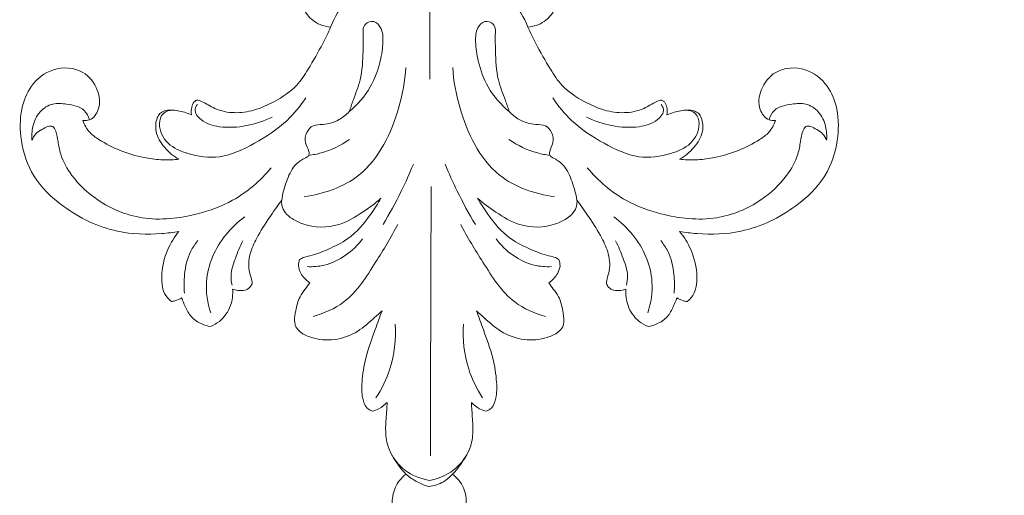
# Model space of a CAD drawing. Units: millimetres. Extents: x 1534 to 287799, y -1270 to 58600.
# Drawn here: x 1739 to 1888, y -971 to -899 of the extents above; entities that cross this region are included whole.
import ezdxf

# ---------------------------------------------------------------- set-up
doc = ezdxf.new("R2010")
doc.units = ezdxf.units.MM
doc.header["$MEASUREMENT"] = 0
doc.layers.get('0').update_dxf_attribs({"lineweight": 5})
doc.styles.add('style1', font='txt')
doc.dimstyles.new('1_5', dxfattribs={"dimtxt": 22, "dimasz": 14, "dimexe": 1, "dimexo": 0, "dimgap": 5, "dimtad": 1, "dimdec": 0, "dimtxsty": 'style1', "dimcen": 25, "dimclrd": 1, "dimclre": 1, "dimclrt": 1, "dimadec": 0, "dimazin": 0, "dimtfac": 1, "dimtdec": 0, "dimtmove": 0, "dimatfit": 3, "dimfxl": 1, "dimtfill": 1, "dimarcsym": 0})

# ---------------------------------------------------------------- blocks, each defined once
blk = doc.blocks.new('*D17')
at = {"color": 1, "lineweight": -2, "transparency": 16777216}
for p, q in [((1881.83, -410.98), (2044.93, -410.98)), ((2043.93, -424.98), (2043.93, -1047.21)), ((1799.2, -1061.21), (2044.93, -1061.21))]:
    blk.add_line(p, q, dxfattribs=at)
at = {"color": 1, "transparency": 16777216}
for points in [[(2041.6, -424.98), (2046.27, -424.98), (2043.93, -410.98)], [(2041.6, -1047.21), (2046.27, -1047.21), (2043.93, -1061.21)]]:
    blk.add_solid(points, dxfattribs=at)
at = {"layer": 'Defpoints', "color": 0, "transparency": 16777216}
for p in [(1881.83, -410.98), (1799.2, -1061.21), (2043.93, -1061.21)]:
    blk.add_point(p, dxfattribs=at)
at = {"color": 1, "transparency": 16777216, "insert": (2027.74, -736.09), "char_height": 22, "attachment_point": 5, "rotation": 90, "style": 'style1', "bg_fill": 3, "box_fill_scale": 1.25, "bg_fill_color": 256, "bg_fill_true_color": 13158600, "bg_fill_transparency": 0}
blk.add_mtext('650', dxfattribs=at)

msp = doc.modelspace()

# ---------------------------------------------------------------- linework, layer by layer
for points, knots in [([(1785.91, -899.97), (1785.05, -899.87), (1783.38, -899.33), (1781.75, -897.41), (1780.98, -895.09), (1781.21, -892.49), (1782.55, -890.36), (1784.37, -889.41), (1785.4, -889.12), (1785.85, -889.04)], [-3483.07782, -3483.07782, -3483.07782, -3483.07782, -3481.193302, -3479.473819, -3477.813389, -3476.020918, -3473.975848, -3472.672216, -3471.665301, -3471.665301, -3471.665301, -3471.665301]), ([(1815.94, -889.04), (1816.4, -889.12), (1817.43, -889.41), (1819.24, -890.36), (1820.59, -892.49), (1820.81, -895.09), (1820.04, -897.41), (1818.42, -899.33), (1816.75, -899.87), (1815.88, -899.97)], [-1238.265539, -1238.265539, -1238.265539, -1238.265539, -1237.258624, -1235.954992, -1233.909922, -1232.117451, -1230.457021, -1228.737537, -1226.853019, -1226.853019, -1226.853019, -1226.853019]), ([(1795.18, -892.83), (1794.9, -892.73), (1793.84, -892.48), (1791.29, -893.4), (1788.14, -895.72), (1786.48, -898.47), (1785.91, -899.97)], [0, 0, 0, 0, 0.631728, 2.320282, 5.575817, 9.04919, 9.04919, 9.04919, 9.04919]), ([(1806.62, -892.83), (1806.89, -892.73), (1807.95, -892.48), (1810.5, -893.4), (1813.65, -895.72), (1815.31, -898.47), (1815.88, -899.97)], [0, 0, 0, 0, 0.631728, 2.320282, 5.575817, 9.04919, 9.04919, 9.04919, 9.04919]), ([(1790.84, -900.4), (1790.87, -900.08), (1791.11, -899.29), (1792.58, -898.82), (1793.82, -900.23), (1793.93, -902.44), (1793.46, -905.51), (1792.08, -909.39), (1790, -911.76), (1788.73, -912.81)], [0, 0, 0, 0, 0.700858, 1.653401, 2.681092, 4.226255, 6.350946, 9.417531, 12.995452, 12.995452, 12.995452, 12.995452]), ([(1810.95, -900.4), (1810.92, -900.08), (1810.69, -899.29), (1809.22, -898.82), (1807.98, -900.23), (1807.87, -902.44), (1808.33, -905.51), (1809.71, -909.39), (1811.79, -911.76), (1813.06, -912.81)], [0, 0, 0, 0, 0.700858, 1.653401, 2.681092, 4.226255, 6.350946, 9.417531, 12.995452, 12.995452, 12.995452, 12.995452]), ([(1765.53, -911.07), (1765.87, -911.07), (1766.67, -911.36), (1768.55, -912.62), (1771.3, -913.13), (1774.42, -912.68), (1777.62, -911.21), (1780.65, -909.26), (1782.78, -905.94), (1784.47, -902.97), (1785.53, -900.8), (1785.91, -899.97)], [-3502.516936, -3502.516936, -3502.516936, -3502.516936, -3501.784979, -3500.264879, -3498.105655, -3495.936254, -3493.506324, -3490.510697, -3488.310942, -3485.053634, -3483.07782, -3483.07782, -3483.07782, -3483.07782]), ([(1788.73, -912.81), (1788.93, -912.24), (1789.48, -910.63), (1790.69, -907.66), (1790.84, -903.98), (1790.88, -901.46), (1790.84, -900.4)], [0, 0, 0, 0, 1.30842, 3.683896, 6.893989, 9.180198, 9.180198, 9.180198, 9.180198]), ([(1813.06, -912.81), (1812.86, -912.24), (1812.32, -910.63), (1811.1, -907.66), (1810.95, -903.98), (1810.91, -901.46), (1810.95, -900.4)], [0, 0, 0, 0, 1.30842, 3.683896, 6.893989, 9.180198, 9.180198, 9.180198, 9.180198]), ([(1815.88, -899.97), (1816.26, -900.8), (1817.32, -902.97), (1819.02, -905.94), (1821.14, -909.26), (1824.18, -911.21), (1827.37, -912.68), (1830.5, -913.13), (1833.25, -912.62), (1835.13, -911.36), (1835.93, -911.07), (1836.26, -911.07)], [-1226.853019, -1226.853019, -1226.853019, -1226.853019, -1224.877206, -1221.619897, -1219.420143, -1216.424516, -1213.994586, -1211.825184, -1209.665961, -1208.14586, -1207.413904, -1207.413904, -1207.413904, -1207.413904]), ([(1762.86, -931.02), (1762, -931.18), (1758.9, -931.56), (1752.61, -931.36), (1745.74, -928.02), (1740.52, -923.01), (1738.68, -917.53), (1738.66, -912.7), (1740.21, -908.62), (1743.67, -905.9), (1748.27, -906.14), (1750.66, -909.26), (1751.04, -912.24), (1749.68, -914.11), (1748.61, -914.19), (1748.28, -914.16)], [-3567.311354, -3567.311354, -3567.311354, -3567.311354, -3565.403946, -3560.545992, -3553.91, -3549.328871, -3545.222955, -3541.762546, -3539.027857, -3536.035307, -3532.787942, -3530.281942, -3528.127233, -3526.652682, -3525.928324, -3525.928324, -3525.928324, -3525.928324]), ([(1781.87, -925.75), (1784.83, -925.34), (1791.96, -922.94), (1796.09, -914.01), (1797.21, -908.12), (1797.34, -906.08)], [0, 0, 0, 0, 6.480979, 15.132387, 19.569977, 19.569977, 19.569977, 19.569977]), ([(1819.92, -925.75), (1816.96, -925.34), (1809.83, -922.94), (1805.7, -914.01), (1804.58, -908.12), (1804.46, -906.08)], [0, 0, 0, 0, 6.480979, 15.132387, 19.569977, 19.569977, 19.569977, 19.569977]), ([(1853.52, -914.16), (1853.18, -914.19), (1852.12, -914.11), (1850.75, -912.24), (1851.13, -909.26), (1853.52, -906.14), (1858.12, -905.9), (1861.59, -908.62), (1863.14, -912.7), (1863.12, -917.53), (1861.28, -923.01), (1856.06, -928.02), (1849.18, -931.36), (1842.89, -931.56), (1839.8, -931.18), (1838.93, -931.02)], [-1184.002515, -1184.002515, -1184.002515, -1184.002515, -1183.278158, -1181.803607, -1179.648897, -1177.142898, -1173.895533, -1170.902983, -1168.168294, -1164.707885, -1160.601969, -1156.02084, -1149.384848, -1144.526894, -1142.619486, -1142.619486, -1142.619486, -1142.619486]), ([(1761.94, -912.57), (1761.43, -912.59), (1760.23, -912.89), (1759.6, -915.24), (1761.01, -917.96), (1764.63, -919.5), (1769.39, -920.14), (1774.53, -917.64), (1779.07, -914.7), (1781.31, -911.95), (1782.14, -910.72)], [0, 0, 0, 0, 1.103396, 2.335857, 4.658216, 7.099563, 10.607453, 14.722542, 19.083151, 22.300591, 22.300591, 22.300591, 22.300591]), ([(1764.77, -913.29), (1764.71, -912.9), (1764.74, -912.22), (1765.03, -911.4), (1765.4, -911.14), (1765.53, -911.07)], [-3504.308693, -3504.308693, -3504.308693, -3504.308693, -3503.465582, -3502.843266, -3502.516936, -3502.516936, -3502.516936, -3502.516936]), ([(1839.86, -912.57), (1840.37, -912.59), (1841.57, -912.89), (1842.2, -915.24), (1840.78, -917.96), (1837.16, -919.5), (1832.41, -920.14), (1827.26, -917.64), (1822.73, -914.7), (1820.48, -911.95), (1819.66, -910.72)], [0, 0, 0, 0, 1.103396, 2.335857, 4.658216, 7.099563, 10.607453, 14.722542, 19.083151, 22.300591, 22.300591, 22.300591, 22.300591]), ([(1836.26, -911.07), (1836.4, -911.14), (1836.77, -911.4), (1837.05, -912.22), (1837.09, -912.9), (1837.02, -913.29)], [-1207.413904, -1207.413904, -1207.413904, -1207.413904, -1207.087573, -1206.465258, -1205.622146, -1205.622146, -1205.622146, -1205.622146]), ([(1749.27, -914.04), (1749.11, -913.52), (1748.39, -912.08), (1746.01, -911.66), (1743.62, -911.44), (1741.51, -912.74), (1740.58, -914.92), (1740.46, -916.46), (1740.52, -917.14)], [0, 0, 0, 0, 1.183901, 3.227074, 4.751213, 6.363116, 8.180831, 9.672659, 9.672659, 9.672659, 9.672659]), ([(1759.94, -913.08), (1760.12, -912.92), (1760.78, -912.61), (1761.99, -912.5), (1763.41, -912.79), (1764.42, -913.13), (1764.77, -913.29)], [-3507.876369, -3507.876369, -3507.876369, -3507.876369, -3507.359611, -3506.62619, -3505.149034, -3504.308693, -3504.308693, -3504.308693, -3504.308693]), ([(1765.67, -911.71), (1765.5, -911.92), (1765.03, -912.76), (1766.48, -914.55), (1769.36, -915.33), (1773.16, -915.12), (1775.79, -914.25), (1777.01, -913.65)], [0, 0, 0, 0, 0.577921, 1.90792, 4.056845, 7.048333, 9.993965, 9.993965, 9.993965, 9.993965]), ([(1836.13, -911.71), (1836.29, -911.92), (1836.77, -912.76), (1835.32, -914.55), (1832.44, -915.33), (1828.63, -915.12), (1826, -914.25), (1824.78, -913.65)], [0, 0, 0, 0, 0.577921, 1.90792, 4.056845, 7.048333, 9.993965, 9.993965, 9.993965, 9.993965]), ([(1837.02, -913.29), (1837.37, -913.13), (1838.39, -912.79), (1839.8, -912.5), (1841.02, -912.61), (1841.67, -912.92), (1841.85, -913.08)], [-1205.622146, -1205.622146, -1205.622146, -1205.622146, -1204.781806, -1203.30465, -1202.571228, -1202.05447, -1202.05447, -1202.05447, -1202.05447]), ([(1852.52, -914.04), (1852.69, -913.52), (1853.41, -912.08), (1855.78, -911.66), (1858.17, -911.44), (1860.28, -912.74), (1861.21, -914.92), (1861.33, -916.46), (1861.27, -917.14)], [0, 0, 0, 0, 1.183901, 3.227074, 4.751213, 6.363116, 8.180831, 9.672659, 9.672659, 9.672659, 9.672659]), ([(1762.86, -920.04), (1762.04, -919.59), (1760.58, -918.38), (1759.2, -916.11), (1759.33, -914.11), (1759.79, -913.29), (1759.94, -913.08)], [-3513.950581, -3513.950581, -3513.950581, -3513.950581, -3511.930674, -3509.909169, -3508.437166, -3507.876369, -3507.876369, -3507.876369, -3507.876369]), ([(1788.73, -912.81), (1788.29, -913.28), (1787.09, -914.25), (1785.13, -914.85), (1783.2, -914.74), (1782.13, -915.97), (1781.9, -917.55), (1782.59, -918.53), (1782.69, -919.57), (1781.56, -920.07), (1780.13, -921.11), (1779.12, -923.53), (1778.6, -925.33), (1778.47, -926.27)], [0, 0, 0, 0, 1.394179, 3.288522, 4.350868, 5.351945, 6.486231, 7.531078, 7.893969, 8.540076, 9.810192, 11.855298, 13.921196, 13.921196, 13.921196, 13.921196]), ([(1813.06, -912.81), (1813.5, -913.28), (1814.71, -914.25), (1816.66, -914.85), (1818.59, -914.74), (1819.66, -915.97), (1819.89, -917.55), (1819.2, -918.53), (1819.11, -919.57), (1820.23, -920.07), (1821.67, -921.11), (1822.67, -923.53), (1823.19, -925.33), (1823.33, -926.27)], [0, 0, 0, 0, 1.394179, 3.288522, 4.350868, 5.351945, 6.486231, 7.531078, 7.893969, 8.540076, 9.810192, 11.855298, 13.921196, 13.921196, 13.921196, 13.921196]), ([(1841.85, -913.08), (1842, -913.29), (1842.47, -914.11), (1842.59, -916.11), (1841.21, -918.38), (1839.76, -919.59), (1838.94, -920.04)], [-1202.05447, -1202.05447, -1202.05447, -1202.05447, -1201.493673, -1200.021671, -1198.000165, -1195.980259, -1195.980259, -1195.980259, -1195.980259]), ([(1740.52, -917.14), (1740.66, -916.79), (1741.08, -916.11), (1742.13, -915.47), (1743.6, -914.62), (1744.3, -916.06), (1744.5, -917.44), (1744.92, -919.86), (1746.77, -923.12), (1750.81, -926.89), (1757.56, -929.68), (1764.88, -928.83), (1771.76, -926.33), (1775.25, -923.32), (1776.88, -921.36)], [0, 0, 0, 0, 0.815495, 1.621242, 2.862518, 3.466488, 4.619771, 6.028982, 8.690975, 12.592679, 17.835408, 23.947497, 28.071854, 33.610302, 33.610302, 33.610302, 33.610302]), ([(1748.28, -914.16), (1748.5, -914.81), (1749.14, -915.99), (1751.2, -917.43), (1753.93, -918.83), (1757.13, -919.78), (1759.79, -920.16), (1761.57, -920.17), (1762.49, -920.08), (1762.86, -920.04)], [-3525.928324, -3525.928324, -3525.928324, -3525.928324, -3524.437696, -3523.148076, -3520.543399, -3517.801077, -3515.955045, -3514.755538, -3513.950581, -3513.950581, -3513.950581, -3513.950581]), ([(1861.27, -917.14), (1861.13, -916.79), (1860.72, -916.11), (1859.66, -915.47), (1858.19, -914.62), (1857.49, -916.06), (1857.3, -917.44), (1856.87, -919.86), (1855.03, -923.12), (1850.98, -926.89), (1844.24, -929.68), (1836.91, -928.83), (1830.04, -926.33), (1826.55, -923.32), (1824.91, -921.36)], [0, 0, 0, 0, 0.815495, 1.621242, 2.862518, 3.466488, 4.619771, 6.028982, 8.690975, 12.592679, 17.835408, 23.947497, 28.071854, 33.610302, 33.610302, 33.610302, 33.610302]), ([(1838.94, -920.04), (1839.31, -920.08), (1840.23, -920.17), (1842.01, -920.16), (1844.66, -919.78), (1847.86, -918.83), (1850.59, -917.43), (1852.66, -915.99), (1853.29, -914.81), (1853.52, -914.16)], [-1195.980259, -1195.980259, -1195.980259, -1195.980259, -1195.175302, -1193.975794, -1192.129763, -1189.387441, -1186.782764, -1185.493144, -1184.002515, -1184.002515, -1184.002515, -1184.002515]), ([(1782.57, -919.46), (1783.21, -919.38), (1785.41, -918.95), (1787.48, -917.95), (1788.78, -917.03)], [0, 0, 0, 0, 1.394018, 4.851394, 4.851394, 4.851394, 4.851394]), ([(1819.23, -919.46), (1818.59, -919.38), (1816.39, -918.95), (1814.32, -917.95), (1813.01, -917.03)], [0, 0, 0, 0, 1.394018, 4.851394, 4.851394, 4.851394, 4.851394]), ([(1793.89, -929.96), (1794.88, -928.32), (1796.53, -925.31), (1797.92, -922.17), (1798.48, -920.78)], [0, 0, 0, 0, 4.15821, 7.426665, 7.426665, 7.426665, 7.426665]), ([(1807.9, -929.96), (1806.91, -928.32), (1805.27, -925.31), (1803.87, -922.17), (1803.31, -920.78)], [0, 0, 0, 0, 4.15821, 7.426665, 7.426665, 7.426665, 7.426665]), ([(1793.55, -925.97), (1792.69, -926.75), (1790.65, -928.25), (1786.89, -930.51), (1782.76, -930.51), (1780.16, -929.21), (1778.98, -928.29), (1778.46, -927.22), (1778.44, -926.54), (1778.47, -926.27)], [-3612.586192, -3612.586192, -3612.586192, -3612.586192, -3610.059855, -3607.121132, -3603.173753, -3601.854468, -3600.844688, -3599.975376, -3599.389264, -3599.389264, -3599.389264, -3599.389264]), ([(1781.2, -935.31), (1781.37, -935.2), (1781.85, -934.92), (1783.36, -934.66), (1785.65, -933.71), (1789.15, -932.05), (1791.65, -929.03), (1793.09, -926.81), (1793.55, -925.97)], [-3624.143004, -3624.143004, -3624.143004, -3624.143004, -3623.709458, -3622.958797, -3620.854076, -3618.341542, -3614.663497, -3612.586192, -3612.586192, -3612.586192, -3612.586192]), ([(1808.24, -925.97), (1808.7, -926.81), (1810.15, -929.03), (1812.65, -932.05), (1816.15, -933.71), (1818.43, -934.66), (1819.95, -934.92), (1820.43, -935.2), (1820.59, -935.31)], [-1097.344647, -1097.344647, -1097.344647, -1097.344647, -1095.267342, -1091.589298, -1089.076763, -1086.972042, -1086.221381, -1085.787836, -1085.787836, -1085.787836, -1085.787836]), ([(1823.33, -926.27), (1823.36, -926.54), (1823.33, -927.22), (1822.82, -928.29), (1821.63, -929.21), (1819.03, -930.51), (1814.9, -930.51), (1811.14, -928.25), (1809.11, -926.75), (1808.24, -925.97)], [-1110.541575, -1110.541575, -1110.541575, -1110.541575, -1109.955463, -1109.086151, -1108.076372, -1106.757086, -1102.809707, -1099.870984, -1097.344647, -1097.344647, -1097.344647, -1097.344647]), ([(1778.47, -926.27), (1777.83, -927.13), (1776.52, -929.03), (1774.79, -931.69), (1773.5, -934.49), (1773.35, -936.85), (1773.93, -938.28), (1773.97, -938.84), (1773.97, -938.98)], [-3599.389264, -3599.389264, -3599.389264, -3599.389264, -3597.066426, -3594.391495, -3592.523618, -3590.419209, -3589.523529, -3589.211022, -3589.211022, -3589.211022, -3589.211022]), ([(1827.82, -938.98), (1827.83, -938.84), (1827.86, -938.28), (1828.45, -936.85), (1828.29, -934.49), (1827, -931.69), (1825.28, -929.03), (1823.97, -927.13), (1823.33, -926.27)], [-1120.719818, -1120.719818, -1120.719818, -1120.719818, -1120.407311, -1119.51163, -1117.407221, -1115.539345, -1112.864413, -1110.541575, -1110.541575, -1110.541575, -1110.541575]), ([(1767.68, -943.41), (1767.18, -941.91), (1766.75, -938.95), (1768.1, -933.54), (1770.76, -930.35), (1772.85, -928.82)], [0, 0, 0, 0, 3.434642, 6.275833, 11.898039, 11.898039, 11.898039, 11.898039]), ([(1834.11, -943.41), (1834.61, -941.91), (1835.04, -938.95), (1833.7, -933.54), (1831.03, -930.35), (1828.94, -928.82)], [0, 0, 0, 0, 3.434642, 6.275833, 11.898039, 11.898039, 11.898039, 11.898039]), ([(1783.25, -943.97), (1784.91, -943.5), (1789.02, -941.72), (1792.56, -935.95), (1795.12, -931.94), (1796.11, -929.96)], [0, 0, 0, 0, 3.735794, 9.32459, 14.134035, 14.134035, 14.134035, 14.134035]), ([(1818.54, -943.97), (1816.89, -943.5), (1812.77, -941.72), (1809.23, -935.95), (1806.68, -931.94), (1805.68, -929.96)], [0, 0, 0, 0, 3.735794, 9.32459, 14.134035, 14.134035, 14.134035, 14.134035]), ([(1761.71, -941.69), (1761.39, -941.43), (1760.38, -940.42), (1760.05, -937.42), (1760.84, -934.02), (1762.18, -931.85), (1762.86, -931.02)], [-3575.732507, -3575.732507, -3575.732507, -3575.732507, -3574.835658, -3572.729196, -3569.651947, -3567.311354, -3567.311354, -3567.311354, -3567.311354]), ([(1838.93, -931.02), (1839.62, -931.85), (1840.96, -934.02), (1841.75, -937.42), (1841.41, -940.42), (1840.41, -941.43), (1840.08, -941.69)], [-1142.619486, -1142.619486, -1142.619486, -1142.619486, -1140.278893, -1137.201643, -1135.095182, -1134.198333, -1134.198333, -1134.198333, -1134.198333]), ([(1763.69, -940.41), (1763.61, -939.47), (1763.65, -937.31), (1764.25, -934.48), (1765.32, -932.91), (1765.74, -932.41)], [0, 0, 0, 0, 2.047732, 4.681103, 6.107472, 6.107472, 6.107472, 6.107472]), ([(1770.94, -939.23), (1770.83, -938.75), (1770.64, -937.35), (1771.46, -935.05), (1772.13, -933.31), (1772.59, -932.44)], [0, 0, 0, 0, 1.054349, 3.017708, 5.140472, 5.140472, 5.140472, 5.140472]), ([(1782.33, -936.39), (1783.2, -936.43), (1786.46, -936.2), (1789.32, -934.04), (1790.75, -932.18)], [0, 0, 0, 0, 1.887854, 6.981201, 6.981201, 6.981201, 6.981201]), ([(1819.46, -936.39), (1818.59, -936.43), (1815.33, -936.2), (1812.47, -934.04), (1811.04, -932.18)], [0, 0, 0, 0, 1.887854, 6.981201, 6.981201, 6.981201, 6.981201]), ([(1830.85, -939.23), (1830.96, -938.75), (1831.16, -937.35), (1830.34, -935.05), (1829.66, -933.31), (1829.2, -932.44)], [0, 0, 0, 0, 1.054349, 3.017708, 5.140472, 5.140472, 5.140472, 5.140472]), ([(1838.1, -940.41), (1838.19, -939.47), (1838.14, -937.31), (1837.55, -934.48), (1836.48, -932.91), (1836.06, -932.41)], [0, 0, 0, 0, 2.047732, 4.681103, 6.107472, 6.107472, 6.107472, 6.107472]), ([(1782.75, -938.83), (1782.18, -938.47), (1781.42, -937.67), (1780.93, -936.33), (1781.08, -935.61), (1781.2, -935.31)], [-3627.12709, -3627.12709, -3627.12709, -3627.12709, -3625.672341, -3624.835399, -3624.143004, -3624.143004, -3624.143004, -3624.143004]), ([(1820.59, -935.31), (1820.71, -935.61), (1820.86, -936.33), (1820.38, -937.67), (1819.62, -938.47), (1819.05, -938.83)], [-1085.787836, -1085.787836, -1085.787836, -1085.787836, -1085.095441, -1084.258498, -1082.80375, -1082.80375, -1082.80375, -1082.80375]), ([(1773.97, -938.98), (1773.9, -939.18), (1773.63, -939.64), (1772.83, -940.07), (1771.88, -940.05), (1771.27, -939.89), (1771.02, -939.79)], [-3589.211022, -3589.211022, -3589.211022, -3589.211022, -3588.751818, -3588.115094, -3587.336738, -3586.753387, -3586.753387, -3586.753387, -3586.753387]), ([(1780.6, -945.54), (1780.52, -945.25), (1780.36, -944.43), (1780.64, -942.88), (1781.01, -941.15), (1782.03, -939.87), (1782.52, -939.15), (1782.75, -938.83)], [-3632.400744, -3632.400744, -3632.400744, -3632.400744, -3631.738455, -3630.616188, -3629.017623, -3627.987823, -3627.12709, -3627.12709, -3627.12709, -3627.12709]), ([(1819.05, -938.83), (1819.28, -939.15), (1819.77, -939.87), (1820.79, -941.15), (1821.15, -942.88), (1821.43, -944.43), (1821.27, -945.25), (1821.19, -945.54)], [-1082.80375, -1082.80375, -1082.80375, -1082.80375, -1081.943016, -1080.913217, -1079.314651, -1078.192385, -1077.530096, -1077.530096, -1077.530096, -1077.530096]), ([(1830.77, -939.79), (1830.52, -939.89), (1829.91, -940.05), (1828.97, -940.07), (1828.16, -939.64), (1827.9, -939.18), (1827.82, -938.98)], [-1123.177453, -1123.177453, -1123.177453, -1123.177453, -1122.594102, -1121.815745, -1121.179022, -1120.719818, -1120.719818, -1120.719818, -1120.719818]), ([(1771.02, -939.79), (1771.08, -940.64), (1770.87, -942.51), (1769.45, -944.55), (1768.12, -945.3), (1767.63, -945.5)], [-3586.753387, -3586.753387, -3586.753387, -3586.753387, -3584.916939, -3582.794878, -3581.65733, -3581.65733, -3581.65733, -3581.65733]), ([(1834.16, -945.5), (1833.67, -945.3), (1832.34, -944.55), (1830.92, -942.51), (1830.71, -940.64), (1830.77, -939.79)], [-1128.27351, -1128.27351, -1128.27351, -1128.27351, -1127.135962, -1125.013901, -1123.177453, -1123.177453, -1123.177453, -1123.177453]), ([(1763.28, -941.14), (1762.96, -941.34), (1762.44, -941.57), (1761.89, -941.67), (1761.71, -941.69)], [-3576.940646, -3576.940646, -3576.940646, -3576.940646, -3576.126858, -3575.732507, -3575.732507, -3575.732507, -3575.732507]), ([(1767.63, -945.5), (1767.19, -945.42), (1766.13, -945.11), (1764.64, -944.14), (1763.85, -942.57), (1763.43, -941.58), (1763.28, -941.14)], [-3581.65733, -3581.65733, -3581.65733, -3581.65733, -3580.671758, -3579.275756, -3577.963727, -3576.940646, -3576.940646, -3576.940646, -3576.940646]), ([(1838.52, -941.14), (1838.37, -941.58), (1837.94, -942.57), (1837.16, -944.14), (1835.67, -945.11), (1834.61, -945.42), (1834.16, -945.5)], [-1132.990194, -1132.990194, -1132.990194, -1132.990194, -1131.967113, -1130.655084, -1129.259082, -1128.27351, -1128.27351, -1128.27351, -1128.27351]), ([(1840.08, -941.69), (1839.9, -941.67), (1839.35, -941.57), (1838.83, -941.34), (1838.52, -941.14)], [-1134.198333, -1134.198333, -1134.198333, -1134.198333, -1133.803981, -1132.990194, -1132.990194, -1132.990194, -1132.990194]), ([(1793.72, -943.11), (1793.35, -943.46), (1792.15, -944.52), (1790.02, -946.47), (1786.59, -947.76), (1783.48, -947.43), (1781.45, -946.58), (1780.8, -945.83), (1780.6, -945.54)], [-3643.254347, -3643.254347, -3643.254347, -3643.254347, -3642.156273, -3639.771359, -3637.040615, -3634.518311, -3633.156114, -3632.400744, -3632.400744, -3632.400744, -3632.400744]), ([(1792.21, -958.38), (1791.94, -958.26), (1791.18, -957.81), (1790.61, -956.13), (1790.63, -953.55), (1791.19, -949.99), (1792.51, -946.45), (1793.36, -944.06), (1793.72, -943.11)], [-3655.017932, -3655.017932, -3655.017932, -3655.017932, -3654.378632, -3653.196153, -3651.426867, -3648.751656, -3645.449966, -3643.254347, -3643.254347, -3643.254347, -3643.254347]), ([(1808.07, -943.11), (1808.43, -944.06), (1809.28, -946.45), (1810.61, -949.99), (1811.17, -953.55), (1811.18, -956.13), (1810.61, -957.81), (1809.86, -958.26), (1809.59, -958.38)], [-1066.676493, -1066.676493, -1066.676493, -1066.676493, -1064.480873, -1061.179183, -1058.503972, -1056.734687, -1055.552207, -1054.912908, -1054.912908, -1054.912908, -1054.912908]), ([(1821.19, -945.54), (1821, -945.83), (1820.34, -946.58), (1818.31, -947.43), (1815.21, -947.76), (1811.78, -946.47), (1809.65, -944.52), (1808.44, -943.46), (1808.07, -943.11)], [-1077.530096, -1077.530096, -1077.530096, -1077.530096, -1076.774726, -1075.412529, -1072.890225, -1070.159481, -1067.774567, -1066.676493, -1066.676493, -1066.676493, -1066.676493]), ([(1792.8, -956.36), (1793.69, -954.99), (1795.42, -951.43), (1795.85, -947.43), (1795.71, -945.16)], [0, 0, 0, 0, 3.538506, 8.471813, 8.471813, 8.471813, 8.471813]), ([(1809, -956.36), (1808.11, -954.99), (1806.37, -951.43), (1805.94, -947.43), (1806.08, -945.16)], [0, 0, 0, 0, 3.538506, 8.471813, 8.471813, 8.471813, 8.471813]), ([(1794.49, -957.06), (1794.13, -957.43), (1793.41, -957.99), (1792.57, -958.29), (1792.21, -958.38)], [-3656.940592, -3656.940592, -3656.940592, -3656.940592, -3655.821121, -3655.017932, -3655.017932, -3655.017932, -3655.017932]), ([(1797.36, -967.94), (1796.84, -967.42), (1795.71, -966.02), (1794.38, -963.65), (1794.2, -960.82), (1794.41, -958.72), (1794.47, -957.45), (1794.49, -957.06)], [-3665.42501, -3665.42501, -3665.42501, -3665.42501, -3663.823742, -3661.529798, -3659.683051, -3657.799475, -3656.940592, -3656.940592, -3656.940592, -3656.940592]), ([(1807.31, -957.06), (1807.33, -957.45), (1807.38, -958.72), (1807.6, -960.82), (1807.41, -963.65), (1806.08, -966.02), (1804.95, -967.42), (1804.43, -967.94)], [-1052.990248, -1052.990248, -1052.990248, -1052.990248, -1052.131365, -1050.247789, -1048.401042, -1046.107098, -1044.505829, -1044.505829, -1044.505829, -1044.505829]), ([(1809.59, -958.38), (1809.23, -958.29), (1808.38, -957.99), (1807.66, -957.43), (1807.31, -957.06)], [-1054.912908, -1054.912908, -1054.912908, -1054.912908, -1054.109718, -1052.990248, -1052.990248, -1052.990248, -1052.990248]), ([(1794.99, -964.61), (1795.52, -965.65), (1797.12, -967.76), (1799.63, -968.69), (1800.98, -968.9)], [0, 0, 0, 0, 2.543472, 5.49652, 5.49652, 5.49652, 5.49652]), ([(1806.61, -965), (1805.99, -966.03), (1804.37, -967.84), (1802.1, -968.69), (1800.98, -968.9)], [0, 0, 0, 0, 2.603174, 5.070354, 5.070354, 5.070354, 5.070354]), ([(1795.52, -974.06), (1795.26, -973.17), (1795.12, -971.31), (1796.04, -969.15), (1797, -968.22), (1797.36, -967.94)], [-3670.299288, -3670.299288, -3670.299288, -3670.299288, -3668.294107, -3666.42369, -3665.42501, -3665.42501, -3665.42501, -3665.42501]), ([(1797.36, -967.94), (1797.88, -968.41), (1798.97, -969.18), (1800.21, -969.67), (1800.82, -969.83)], [0, 0, 0, 0, 1.507025, 2.866165, 2.866165, 2.866165, 2.866165]), ([(1804.43, -967.94), (1804.04, -968.39), (1802.97, -969.32), (1801.6, -969.74), (1800.82, -969.83)], [0, 0, 0, 0, 1.300724, 3.001778, 3.001778, 3.001778, 3.001778]), ([(1804.43, -967.94), (1804.8, -968.22), (1805.76, -969.15), (1806.67, -971.31), (1806.53, -973.17), (1806.28, -974.06)], [-1044.505829, -1044.505829, -1044.505829, -1044.505829, -1043.50715, -1041.636732, -1039.631551, -1039.631551, -1039.631551, -1039.631551])]:
    msp.add_open_spline(points, degree=3, knots=knots)
for points in [[(1800.96, -896.62), (1800.97, -900.37), (1800.98, -904.12), (1800.99, -907.87)], [(1801.18, -924.21), (1801.14, -937.86), (1801.1, -951.51), (1801.06, -965.16)]]:
    msp.add_open_spline(points, degree=3)

# ---------------------------------------------------------------- next in the draw order: dimensions: what is measured, and where the dimension line sits
dim = msp.add_linear_dim(base=(2043.93, -1061.21), p1=(1881.83, -410.98), p2=(1799.2, -1061.21), angle=90, dimstyle='1_5', override={"dimfxl": 15})
dim.commit()
dim.dimension.update_dxf_attribs({"geometry": '*D17', "text_midpoint": (2027.74, -736.09)})

doc.saveas('drawing.dxf')
